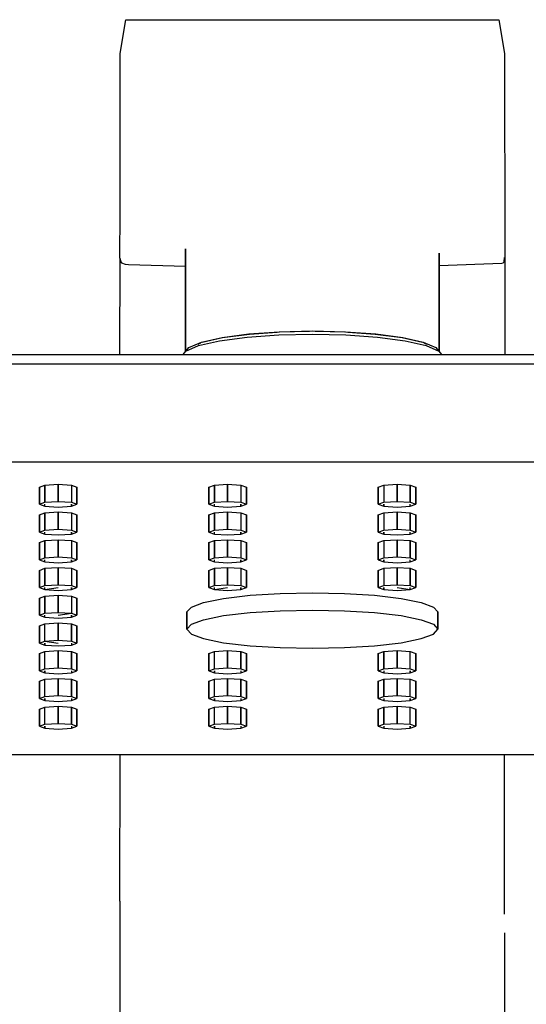
# Model space of a CAD drawing. Extents: x 0 to 360, y 0 to 1269.
# Drawn here: x 147 to 204, y 1157 to 1269 of the extents above; entities that cross this region are included whole.
import ezdxf

# ---------------------------------------------------------------- set-up
doc = ezdxf.new("R2010")
doc.units = 0
doc.header["$MEASUREMENT"] = 0

msp = doc.modelspace()

# ---------------------------------------------------------------- linework, layer by layer
for p, q in [((158.046, 1265.2605), (158.686, 1269.1305)), ((158.686, 1269.1305), (201.324, 1269.1205)), ((201.324, 1269.1205), (201.956, 1265.2605)), ((158.0308, 1245.72), (158.046, 1265.2605)), ((201.956, 1265.2605), (201.9737, 1242.5075)), ((158.019, 1242.2705), (158.044, 1246.755)), ((165.5, 1231.2409), (165.5, 1242.9617)), ((165.5, 1242.9617), (165.5, 1231.2409)), ((194.5, 1231.2409), (194.5, 1242.4514)), ((194.5, 1242.4514), (194.5, 1231.2409)), ((201.9737, 1242.5075), (201.9828, 1230.9105)), ((158.015, 1241.8805), (158.019, 1242.2705)), ((158.015, 1241.8805), (158.098, 1241.4605)), ((158.0192, 1230.9105), (158.0277, 1241.8161)), ((158.098, 1241.4605), (158.207, 1241.3505)), ((158.207, 1241.3505), (158.616, 1241.2205)), ((194.5, 1241.0717), (201.646, 1241.3105)), ((201.646, 1241.3105), (201.796, 1241.3505)), ((201.796, 1241.3505), (201.904, 1241.4605)), ((201.904, 1241.4605), (201.936, 1241.9605)), ((158.616, 1241.2205), (158.996, 1241.1805)), ((158.996, 1241.1805), (165.5, 1240.9841)), ((172.74, 1233.2405), (176.22, 1233.4905)), ((172.808, 1233.2305), (175.96, 1233.4479)), ((176.22, 1233.4905), (180, 1233.5905)), ((176.288, 1233.4705), (179.6772, 1233.5527)), ((180, 1233.5905), (183.78, 1233.4905)), ((180.3228, 1233.5527), (183.712, 1233.4705)), ((183.78, 1233.4905), (187.26, 1233.2405)), ((184.04, 1233.4479), (187.192, 1233.2305)), ((165.9, 1231.7005), (167.34, 1232.3105)), ((166.98, 1231.9205), (169.38, 1232.4705)), ((167.34, 1232.3105), (169.68, 1232.8405)), ((167.414, 1232.2905), (169.734, 1232.8305)), ((169.38, 1232.4705), (172.56, 1232.8905)), ((169.68, 1232.8405), (172.74, 1233.2405)), ((169.734, 1232.8305), (172.808, 1233.2305)), ((172.56, 1232.8905), (176.16, 1233.1405)), ((176.16, 1233.1405), (180, 1233.2305)), ((180, 1233.2305), (183.84, 1233.1405)), ((183.84, 1233.1405), (187.44, 1232.8905)), ((187.192, 1233.2305), (190.266, 1232.8305)), ((187.26, 1233.2405), (190.32, 1232.8405)), ((187.44, 1232.8905), (190.62, 1232.4705)), ((190.266, 1232.8305), (192.586, 1232.2905)), ((190.32, 1232.8405), (192.66, 1232.3105)), ((190.62, 1232.4705), (193.02, 1231.9205)), ((192.66, 1232.3105), (194.1, 1231.7005)), ((165.2337, 1230.9105), (165.54, 1231.2905)), ((165.54, 1231.2905), (166.98, 1231.9205)), ((165.54, 1231.2905), (165.9, 1231.7005)), ((166.9574, 1232.0937), (167.2604, 1232.2243)), ((192.7396, 1232.2243), (193.0426, 1232.0937)), ((193.02, 1231.9205), (194.46, 1231.2905)), ((194.1, 1231.7005), (194.46, 1231.2905)), ((194.46, 1231.2905), (194.7663, 1230.9105)), ((15.2415, 1230.9105), (180, 1230.9105)), ((15.2415, 1230.9105), (180, 1230.9105)), ((180, 1230.9105), (344.758, 1230.9105)), ((10.0398, 1229.8205), (180, 1229.8205)), ((10.0398, 1229.8205), (180, 1229.8205)), ((180, 1229.8205), (349.96, 1229.8205)), ((10.0398, 1218.6505), (180, 1218.6505)), ((10.0398, 1218.6505), (180, 1218.6505)), ((180, 1218.6505), (349.96, 1218.6505)), ((148.805, 1215.7605), (149.45, 1215.9905)), ((148.805, 1215.7605), (148.805, 1213.7905)), ((148.805, 1213.7905), (148.805, 1215.7605)), ((149.45, 1215.9905), (150.956, 1216.0905)), ((149.45, 1215.9905), (149.45, 1214.0205)), ((149.45, 1214.0205), (149.45, 1215.9905)), ((150.956, 1216.0905), (150.956, 1214.1205)), ((150.956, 1216.0905), (152.462, 1215.9905)), ((150.956, 1214.1205), (150.956, 1216.0905)), ((152.462, 1215.9905), (152.462, 1214.0205)), ((152.462, 1215.9905), (153.108, 1215.7605)), ((153.108, 1213.7905), (153.108, 1215.7605)), ((153.108, 1215.7605), (153.108, 1213.7905)), ((168.167, 1215.7605), (168.813, 1215.9905)), ((168.167, 1215.7605), (168.167, 1213.7905)), ((168.167, 1213.7905), (168.167, 1215.7605)), ((168.813, 1215.9905), (170.319, 1216.0905)), ((168.813, 1215.9905), (168.813, 1214.0205)), ((168.813, 1214.0205), (168.813, 1215.9905)), ((170.319, 1216.0905), (170.319, 1214.1205)), ((170.319, 1216.0905), (171.825, 1215.9905)), ((170.319, 1214.1205), (170.319, 1216.0905)), ((171.825, 1215.9905), (171.825, 1214.0205)), ((171.825, 1215.9905), (172.47, 1215.7605)), ((172.47, 1215.7605), (172.47, 1213.7905)), ((172.47, 1213.7905), (172.47, 1215.7605)), ((187.53, 1215.7605), (188.175, 1215.9905)), ((187.53, 1213.7905), (187.53, 1215.7605)), ((187.53, 1215.7605), (187.53, 1213.7905)), ((188.175, 1215.9905), (189.681, 1216.0905)), ((188.175, 1215.9905), (188.175, 1214.0205)), ((189.681, 1216.0905), (189.681, 1214.1205)), ((189.681, 1216.0905), (191.187, 1215.9905)), ((189.681, 1214.1205), (189.681, 1216.0905)), ((191.187, 1215.9905), (191.187, 1214.0205)), ((191.187, 1215.9905), (191.833, 1215.7605)), ((191.187, 1214.0205), (191.187, 1215.9905)), ((191.833, 1215.7605), (191.833, 1213.7905)), ((191.833, 1213.7905), (191.833, 1215.7605)), ((148.805, 1213.7905), (149.45, 1214.0205)), ((148.805, 1213.7905), (149.45, 1213.5605)), ((149.45, 1214.0205), (150.956, 1214.1205)), ((149.45, 1213.5605), (149.45, 1213.7905)), ((149.45, 1213.5605), (150.956, 1213.4605)), ((150.956, 1214.1205), (152.462, 1214.0205)), ((150.956, 1213.4605), (152.462, 1213.5605)), ((152.462, 1214.0205), (153.108, 1213.7905)), ((152.462, 1213.7905), (152.462, 1213.5605)), ((152.462, 1213.5605), (153.108, 1213.7905)), ((152.462, 1213.5605), (152.462, 1213.7905)), ((168.167, 1213.7905), (168.813, 1214.0205)), ((168.167, 1213.7905), (168.813, 1213.5605)), ((168.813, 1214.0205), (170.319, 1214.1205)), ((168.813, 1213.5605), (168.813, 1213.7905)), ((168.813, 1213.5605), (170.319, 1213.4605)), ((170.319, 1214.1205), (171.825, 1214.0205)), ((170.319, 1213.4605), (171.825, 1213.5605)), ((171.825, 1214.0205), (172.47, 1213.7905)), ((171.825, 1213.7905), (171.825, 1213.5605)), ((171.825, 1213.5605), (172.47, 1213.7905)), ((171.825, 1213.5605), (171.825, 1213.7905)), ((187.53, 1213.7905), (188.175, 1214.0205)), ((187.53, 1213.7905), (188.175, 1213.5605)), ((188.175, 1214.0205), (189.681, 1214.1205)), ((188.175, 1213.7905), (188.175, 1213.5605)), ((188.175, 1213.5605), (188.175, 1213.7905)), ((188.175, 1213.5605), (189.681, 1213.4605)), ((189.681, 1214.1205), (191.187, 1214.0205)), ((189.681, 1213.4605), (191.187, 1213.5605)), ((191.187, 1214.0205), (191.833, 1213.7905)), ((191.187, 1213.5605), (191.833, 1213.7905)), ((191.187, 1213.5605), (191.187, 1213.7905)), ((148.805, 1212.5905), (149.45, 1212.8205)), ((148.805, 1212.5905), (148.805, 1210.6205)), ((148.805, 1210.6205), (148.805, 1212.5905)), ((149.45, 1212.8205), (150.956, 1212.9205)), ((149.45, 1212.8205), (149.45, 1210.8505)), ((149.45, 1210.8505), (149.45, 1212.8205)), ((150.956, 1212.9205), (150.956, 1210.9505)), ((150.956, 1212.9205), (152.462, 1212.8205)), ((150.956, 1210.9505), (150.956, 1212.9205)), ((152.462, 1212.8205), (152.462, 1210.8505)), ((152.462, 1212.8205), (153.108, 1212.5905)), ((153.108, 1212.5905), (153.108, 1210.6205)), ((153.108, 1210.6205), (153.108, 1212.5905)), ((168.167, 1212.5905), (168.813, 1212.8205)), ((168.167, 1212.5905), (168.167, 1210.6205)), ((168.167, 1210.6205), (168.167, 1212.5905)), ((168.813, 1212.8205), (170.319, 1212.9205)), ((168.813, 1212.8205), (168.813, 1210.8505)), ((168.813, 1210.8505), (168.813, 1212.8205)), ((170.319, 1212.9205), (170.319, 1210.9505)), ((170.319, 1212.9205), (171.825, 1212.8205)), ((170.319, 1210.9505), (170.319, 1212.9205)), ((171.825, 1212.8205), (171.825, 1210.8505)), ((171.825, 1212.8205), (172.47, 1212.5905)), ((172.47, 1212.5905), (172.47, 1210.6205)), ((172.47, 1210.6205), (172.47, 1212.5905)), ((187.53, 1212.5905), (188.175, 1212.8205)), ((187.53, 1212.5905), (187.53, 1210.6205)), ((187.53, 1210.6205), (187.53, 1212.5905)), ((188.175, 1212.8205), (189.681, 1212.9205)), ((188.175, 1212.8205), (188.175, 1210.8505)), ((189.681, 1212.9205), (189.681, 1210.9505)), ((189.681, 1212.9205), (191.187, 1212.8205)), ((189.681, 1210.9505), (189.681, 1212.9205)), ((191.187, 1212.8205), (191.187, 1210.8505)), ((191.187, 1212.8205), (191.833, 1212.5905)), ((191.187, 1210.8505), (191.187, 1212.8205)), ((191.833, 1212.5905), (191.833, 1210.6205)), ((191.833, 1210.6205), (191.833, 1212.5905)), ((149.45, 1210.8505), (150.956, 1210.9505)), ((150.956, 1210.9505), (152.462, 1210.8505)), ((168.813, 1210.8505), (170.319, 1210.9505)), ((170.319, 1210.9505), (171.825, 1210.8505)), ((188.175, 1210.8505), (189.681, 1210.9505)), ((189.681, 1210.9505), (191.187, 1210.8505)), ((148.805, 1210.6205), (149.45, 1210.8505)), ((148.805, 1210.6205), (149.45, 1210.3905)), ((149.45, 1210.3905), (149.45, 1210.6205)), ((149.45, 1210.3905), (150.956, 1210.2905)), ((150.956, 1210.2905), (152.462, 1210.3905)), ((152.462, 1210.8505), (153.108, 1210.6205)), ((152.462, 1210.6205), (152.462, 1210.3905)), ((152.462, 1210.3905), (153.108, 1210.6205)), ((152.462, 1210.3905), (152.462, 1210.6205)), ((168.167, 1210.6205), (168.813, 1210.8505)), ((168.167, 1210.6205), (168.813, 1210.3905)), ((168.813, 1210.3905), (168.813, 1210.6205)), ((168.813, 1210.3905), (170.319, 1210.2905)), ((170.319, 1210.2905), (171.825, 1210.3905)), ((171.825, 1210.8505), (172.47, 1210.6205)), ((171.825, 1210.6205), (171.825, 1210.3905)), ((171.825, 1210.3905), (172.47, 1210.6205)), ((171.825, 1210.3905), (171.825, 1210.6205)), ((187.53, 1210.6205), (188.175, 1210.8505)), ((187.53, 1210.6205), (188.175, 1210.3905)), ((188.175, 1210.6205), (188.175, 1210.3905)), ((188.175, 1210.3905), (188.175, 1210.6205)), ((188.175, 1210.3905), (189.681, 1210.2905)), ((189.681, 1210.2905), (191.187, 1210.3905)), ((191.187, 1210.8505), (191.833, 1210.6205)), ((191.187, 1210.3905), (191.833, 1210.6205)), ((191.187, 1210.3905), (191.187, 1210.6205)), ((148.805, 1209.4205), (149.45, 1209.6505)), ((148.805, 1209.4205), (148.805, 1207.4505)), ((148.805, 1207.4505), (148.805, 1209.4205)), ((149.45, 1209.6505), (150.956, 1209.7505)), ((149.45, 1209.6505), (149.45, 1207.6805)), ((149.45, 1207.6805), (149.45, 1209.6505)), ((150.956, 1209.7505), (150.956, 1207.7805)), ((150.956, 1209.7505), (152.462, 1209.6505)), ((150.956, 1207.7805), (150.956, 1209.7505)), ((152.462, 1209.6505), (152.462, 1207.6805)), ((152.462, 1209.6505), (153.108, 1209.4205)), ((153.108, 1209.4205), (153.108, 1207.4505)), ((153.108, 1207.4505), (153.108, 1209.4205)), ((168.167, 1209.4205), (168.813, 1209.6505)), ((168.167, 1209.4205), (168.167, 1207.4505)), ((168.167, 1207.4505), (168.167, 1209.4205)), ((168.813, 1209.6505), (170.319, 1209.7505)), ((168.813, 1209.6505), (168.813, 1207.6805)), ((168.813, 1207.6805), (168.813, 1209.6505)), ((170.319, 1209.7505), (170.319, 1207.7805)), ((170.319, 1209.7505), (171.825, 1209.6505)), ((170.319, 1207.7805), (170.319, 1209.7505)), ((171.825, 1209.6505), (171.825, 1207.6805)), ((171.825, 1209.6505), (172.47, 1209.4205)), ((172.47, 1209.4205), (172.47, 1207.4505)), ((172.47, 1207.4505), (172.47, 1209.4205)), ((187.53, 1209.4205), (188.175, 1209.6505)), ((187.53, 1209.4205), (187.53, 1207.4505)), ((187.53, 1207.4505), (187.53, 1209.4205)), ((188.175, 1209.6505), (189.681, 1209.7505)), ((188.175, 1209.6505), (188.175, 1207.6805)), ((189.681, 1209.7505), (189.681, 1207.7805)), ((189.681, 1209.7505), (191.187, 1209.6505)), ((189.681, 1207.7805), (189.681, 1209.7505)), ((191.187, 1209.6505), (191.187, 1207.6805)), ((191.187, 1209.6505), (191.833, 1209.4205)), ((191.187, 1207.6805), (191.187, 1209.6505)), ((191.833, 1209.4205), (191.833, 1207.4505)), ((191.833, 1207.4505), (191.833, 1209.4205)), ((148.805, 1207.4505), (149.45, 1207.6805)), ((149.45, 1207.6805), (150.956, 1207.7805)), ((150.956, 1207.7805), (152.462, 1207.6805)), ((152.462, 1207.6805), (153.108, 1207.4505)), ((168.167, 1207.4505), (168.813, 1207.6805)), ((168.813, 1207.6805), (170.319, 1207.7805)), ((170.319, 1207.7805), (171.825, 1207.6805)), ((171.825, 1207.6805), (172.47, 1207.4505)), ((187.53, 1207.4505), (188.175, 1207.6805)), ((188.175, 1207.6805), (189.681, 1207.7805)), ((189.681, 1207.7805), (191.187, 1207.6805)), ((191.187, 1207.6805), (191.833, 1207.4505)), ((148.805, 1207.4505), (149.45, 1207.2205)), ((148.805, 1206.2505), (149.45, 1206.4805)), ((149.45, 1207.2205), (149.45, 1207.4505)), ((149.45, 1207.2205), (150.956, 1207.1205)), ((149.45, 1206.4805), (150.956, 1206.5805)), ((149.45, 1206.4805), (149.45, 1204.5105)), ((149.45, 1204.5105), (149.45, 1206.4805)), ((150.956, 1207.1205), (152.462, 1207.2205)), ((150.956, 1206.5805), (150.956, 1204.6105)), ((150.956, 1206.5805), (152.462, 1206.4805)), ((150.956, 1204.6105), (150.956, 1206.5805)), ((152.462, 1207.4505), (152.462, 1207.2205)), ((152.462, 1207.2205), (153.108, 1207.4505)), ((152.462, 1207.2205), (152.462, 1207.4505)), ((152.462, 1206.4805), (152.462, 1204.5105)), ((152.462, 1206.4805), (153.108, 1206.2505)), ((168.167, 1207.4505), (168.813, 1207.2205)), ((168.167, 1206.2505), (168.813, 1206.4805)), ((168.813, 1207.2205), (168.813, 1207.4505)), ((168.813, 1207.2205), (170.319, 1207.1205)), ((168.813, 1206.4805), (170.319, 1206.5805)), ((168.813, 1206.4805), (168.813, 1204.5105)), ((168.813, 1204.5105), (168.813, 1206.4805)), ((170.319, 1207.1205), (171.825, 1207.2205)), ((170.319, 1206.5805), (170.319, 1204.6105)), ((170.319, 1206.5805), (171.825, 1206.4805)), ((170.319, 1204.6105), (170.319, 1206.5805)), ((171.825, 1207.4505), (171.825, 1207.2205)), ((171.825, 1207.2205), (172.47, 1207.4505)), ((171.825, 1207.2205), (171.825, 1207.4505)), ((171.825, 1206.4805), (171.825, 1204.5105)), ((171.825, 1206.4805), (172.47, 1206.2505)), ((187.53, 1207.4505), (188.175, 1207.2205)), ((187.53, 1206.2505), (188.175, 1206.4805)), ((188.175, 1207.4505), (188.175, 1207.2205)), ((188.175, 1207.2205), (188.175, 1207.4505)), ((188.175, 1207.2205), (189.681, 1207.1205)), ((188.175, 1206.4805), (189.681, 1206.5805)), ((188.175, 1206.4805), (188.175, 1204.5105)), ((189.681, 1207.1205), (191.187, 1207.2205)), ((189.681, 1206.5805), (189.681, 1204.6105)), ((189.681, 1206.5805), (191.187, 1206.4805)), ((189.681, 1204.6105), (189.681, 1206.5805)), ((191.187, 1207.2205), (191.833, 1207.4505)), ((191.187, 1207.2205), (191.187, 1207.4505)), ((191.187, 1206.4805), (191.187, 1204.5105)), ((191.187, 1206.4805), (191.833, 1206.2505)), ((191.187, 1204.5105), (191.187, 1206.4805)), ((148.805, 1206.2505), (148.805, 1204.2805)), ((148.805, 1204.2805), (148.805, 1206.2505)), ((153.108, 1206.2505), (153.108, 1204.2805)), ((153.108, 1204.2805), (153.108, 1206.2505)), ((168.167, 1206.2505), (168.167, 1204.2805)), ((168.167, 1204.2805), (168.167, 1206.2505)), ((172.47, 1204.2805), (172.47, 1206.2505)), ((172.47, 1206.2505), (172.47, 1204.2805)), ((187.53, 1206.2505), (187.53, 1204.2805)), ((187.53, 1204.2805), (187.53, 1206.2505)), ((191.833, 1206.2505), (191.833, 1204.2805)), ((191.833, 1204.2805), (191.833, 1206.2505)), ((148.805, 1204.2805), (149.45, 1204.5105)), ((148.805, 1204.2805), (149.45, 1204.0505)), ((149.45, 1204.5105), (150.956, 1204.6105)), ((149.45, 1204.0505), (150.956, 1204.2805)), ((149.45, 1204.0505), (149.45, 1204.2805)), ((150.956, 1204.6105), (152.462, 1204.5105)), ((152.462, 1204.5105), (153.108, 1204.2805)), ((152.462, 1204.2805), (152.462, 1204.0505)), ((152.462, 1204.0505), (153.108, 1204.2805)), ((152.462, 1204.0505), (152.462, 1204.2805)), ((168.167, 1204.2805), (168.813, 1204.5105)), ((168.167, 1204.2805), (168.813, 1204.0505)), ((168.813, 1204.5105), (170.319, 1204.6105)), ((168.813, 1204.0505), (170.319, 1204.2805)), ((168.813, 1204.0505), (168.813, 1204.2805)), ((170.319, 1204.6105), (171.825, 1204.5105)), ((171.825, 1204.5105), (172.47, 1204.2805)), ((171.825, 1204.2805), (171.825, 1204.0505)), ((171.825, 1204.0505), (172.47, 1204.2805)), ((171.825, 1204.0505), (171.825, 1204.2805)), ((187.53, 1204.2805), (188.175, 1204.5105)), ((187.53, 1204.2805), (188.175, 1204.0505)), ((188.175, 1204.5105), (189.681, 1204.6105)), ((188.175, 1204.2805), (188.175, 1204.0505)), ((188.175, 1204.0505), (188.175, 1204.2805)), ((189.681, 1204.6105), (191.187, 1204.5105)), ((189.681, 1204.2805), (191.187, 1204.0505)), ((191.187, 1204.5105), (191.833, 1204.2805)), ((191.187, 1204.0505), (191.833, 1204.2805)), ((191.187, 1204.0505), (191.187, 1204.2805)), ((148.805, 1203.0805), (149.45, 1203.3105)), ((148.805, 1201.1205), (148.805, 1203.0805)), ((148.805, 1203.0805), (148.805, 1201.1205)), ((149.45, 1204.0505), (150.956, 1203.9605)), ((149.45, 1203.3105), (150.956, 1203.4105)), ((149.45, 1201.3405), (149.45, 1203.3105)), ((149.45, 1203.3105), (149.45, 1201.3405)), ((150.956, 1203.9605), (152.462, 1204.0505)), ((150.956, 1201.4405), (150.956, 1203.4105)), ((150.956, 1203.4105), (150.956, 1201.4405)), ((150.956, 1203.4105), (152.462, 1203.3105)), ((152.462, 1203.3105), (152.462, 1201.3405)), ((152.462, 1203.3105), (153.108, 1203.0805)), ((153.108, 1201.1205), (153.108, 1203.0805)), ((153.108, 1203.0805), (153.108, 1201.1205)), ((168.813, 1204.0505), (170.319, 1203.9605)), ((169.845, 1203.0505), (172.886, 1203.4005)), ((170.319, 1203.9605), (171.825, 1204.0505)), ((172.886, 1203.4005), (176.328, 1203.6105)), ((176.328, 1203.6105), (180, 1203.6905)), ((180, 1203.6905), (183.672, 1203.6105)), ((183.672, 1203.6105), (187.114, 1203.4005)), ((187.114, 1203.4005), (190.155, 1203.0505)), ((188.175, 1204.0505), (189.681, 1203.9605)), ((189.681, 1203.9605), (191.187, 1204.0505)), ((165.657, 1201.5005), (166.174, 1202.0605)), ((166.174, 1202.0605), (167.551, 1202.5805)), ((167.551, 1202.5805), (169.845, 1203.0505)), ((190.155, 1203.0505), (192.449, 1202.5805)), ((192.449, 1202.5805), (193.826, 1202.0605)), ((193.826, 1202.0605), (194.343, 1201.5005)), ((148.805, 1201.1205), (149.45, 1201.3405)), ((148.805, 1201.1205), (149.45, 1200.8905)), ((149.45, 1201.3405), (150.956, 1201.4405)), ((149.45, 1200.8905), (149.45, 1201.1205)), ((149.45, 1200.8905), (150.956, 1200.7905)), ((150.956, 1201.4405), (152.462, 1201.3405)), ((150.956, 1201.1205), (152.462, 1201.3405)), ((150.956, 1200.7905), (152.462, 1200.8905)), ((152.462, 1201.3405), (153.108, 1201.1205)), ((152.462, 1201.1205), (152.462, 1200.8905)), ((152.462, 1200.8905), (153.108, 1201.1205)), ((152.462, 1200.8905), (152.462, 1201.1205)), ((165.657, 1201.5005), (165.657, 1199.5305)), ((165.657, 1199.5305), (165.657, 1201.5005)), ((167.551, 1200.6105), (169.845, 1201.0805)), ((169.845, 1201.0805), (172.886, 1201.4305)), ((172.886, 1201.4305), (176.328, 1201.6405)), ((176.328, 1201.6405), (180, 1201.7205)), ((180, 1201.7205), (183.672, 1201.6405)), ((183.672, 1201.6405), (187.114, 1201.4305)), ((187.114, 1201.4305), (190.155, 1201.0805)), ((190.155, 1201.0805), (192.449, 1200.6105)), ((194.343, 1201.5005), (194.343, 1199.5305)), ((194.343, 1199.5305), (194.343, 1201.5005)), ((148.805, 1199.9205), (149.45, 1200.1505)), ((148.805, 1199.9205), (148.805, 1197.9505)), ((148.805, 1197.9505), (148.805, 1199.9205)), ((149.45, 1200.1505), (150.956, 1200.2405)), ((149.45, 1198.1805), (149.45, 1200.1505)), ((150.956, 1200.2405), (152.462, 1200.1505)), ((150.956, 1200.2405), (150.956, 1198.2705)), ((150.956, 1198.2705), (150.956, 1200.2405)), ((152.462, 1200.1505), (153.108, 1199.9205)), ((152.462, 1200.1505), (152.462, 1198.1805)), ((152.462, 1198.1805), (152.462, 1200.1505)), ((153.108, 1199.9205), (153.108, 1197.9505)), ((153.108, 1197.9505), (153.108, 1199.9205)), ((165.657, 1199.5305), (166.174, 1200.0905)), ((166.174, 1200.0905), (167.551, 1200.6105)), ((192.449, 1200.6105), (193.826, 1200.0905)), ((193.826, 1200.0905), (194.343, 1199.5305)), ((165.657, 1199.5305), (166.174, 1198.9705)), ((166.174, 1198.9705), (167.551, 1198.4505)), ((192.449, 1198.4505), (193.826, 1198.9705)), ((193.826, 1198.9705), (194.343, 1199.5305)), ((148.805, 1197.9505), (149.45, 1198.1805)), ((148.805, 1197.9505), (149.45, 1197.7205)), ((149.45, 1198.1805), (150.956, 1198.2705)), ((149.45, 1198.1805), (150.956, 1197.9505)), ((149.45, 1197.9505), (149.45, 1197.7205)), ((149.45, 1197.7205), (149.45, 1197.9505)), ((149.45, 1197.7205), (150.956, 1197.6205)), ((150.956, 1198.2705), (152.462, 1198.1805)), ((150.956, 1197.6205), (152.462, 1197.7205)), ((152.462, 1198.1805), (153.108, 1197.9505)), ((152.462, 1197.9505), (152.462, 1197.7205)), ((152.462, 1197.7205), (153.108, 1197.9505)), ((167.551, 1198.4505), (169.845, 1197.9805)), ((169.845, 1197.9805), (172.886, 1197.6305)), ((172.886, 1197.6305), (176.328, 1197.4205)), ((183.672, 1197.4205), (187.114, 1197.6305)), ((187.114, 1197.6305), (190.155, 1197.9805)), ((190.155, 1197.9805), (192.449, 1198.4505)), ((148.805, 1196.7505), (149.45, 1196.9805)), ((148.805, 1196.7505), (148.805, 1194.7805)), ((148.805, 1194.7805), (148.805, 1196.7505)), ((149.45, 1196.9805), (150.956, 1197.0805)), ((149.45, 1195.0105), (149.45, 1196.9805)), ((150.956, 1197.0805), (152.462, 1196.9805)), ((150.956, 1197.0805), (150.956, 1195.1105)), ((150.956, 1195.1105), (150.956, 1197.0805)), ((152.462, 1196.9805), (153.108, 1196.7505)), ((152.462, 1196.9805), (152.462, 1195.0105)), ((152.462, 1195.0105), (152.462, 1196.9805)), ((153.108, 1196.7505), (153.108, 1194.7805)), ((153.108, 1194.7805), (153.108, 1196.7505)), ((168.167, 1196.7505), (168.813, 1196.9805)), ((168.167, 1196.7505), (168.167, 1194.7805)), ((168.167, 1194.7805), (168.167, 1196.7505)), ((168.813, 1196.9805), (170.319, 1197.0805)), ((168.813, 1195.0105), (168.813, 1196.9805)), ((170.319, 1197.0805), (171.825, 1196.9805)), ((170.319, 1197.0805), (170.319, 1195.1105)), ((170.319, 1195.1105), (170.319, 1197.0805)), ((171.825, 1196.9805), (172.47, 1196.7505)), ((171.825, 1196.9805), (171.825, 1195.0105)), ((171.825, 1195.0105), (171.825, 1196.9805)), ((172.47, 1196.7505), (172.47, 1194.7805)), ((172.47, 1194.7805), (172.47, 1196.7505)), ((176.328, 1197.4205), (180, 1197.3505)), ((180, 1197.3505), (183.672, 1197.4205)), ((187.53, 1196.7505), (188.175, 1196.9805)), ((187.53, 1196.7505), (187.53, 1194.7805)), ((187.53, 1194.7805), (187.53, 1196.7505)), ((188.175, 1196.9805), (189.681, 1197.0805)), ((188.175, 1196.9805), (188.175, 1195.0105)), ((188.175, 1195.0105), (188.175, 1196.9805)), ((189.681, 1197.0805), (189.681, 1195.1105)), ((189.681, 1197.0805), (191.187, 1196.9805)), ((189.681, 1195.1105), (189.681, 1197.0805)), ((191.187, 1196.9805), (191.833, 1196.7505)), ((191.187, 1195.0105), (191.187, 1196.9805)), ((191.833, 1196.7505), (191.833, 1194.7805)), ((191.833, 1194.7805), (191.833, 1196.7505)), ((148.805, 1194.7805), (149.45, 1195.0105)), ((148.805, 1194.7805), (149.45, 1194.5505)), ((149.45, 1195.0105), (150.956, 1195.1105)), ((149.45, 1194.7805), (149.45, 1194.5505)), ((149.45, 1194.5505), (149.45, 1194.7805)), ((149.45, 1194.5505), (150.956, 1194.4505)), ((150.956, 1195.1105), (152.462, 1195.0105)), ((150.956, 1194.4505), (152.462, 1194.5505)), ((152.462, 1195.0105), (153.108, 1194.7805)), ((152.462, 1194.7805), (152.462, 1194.5505)), ((152.462, 1194.5505), (153.108, 1194.7805)), ((168.167, 1194.7805), (168.813, 1195.0105)), ((168.167, 1194.7805), (168.813, 1194.5505)), ((168.813, 1195.0105), (170.319, 1195.1105)), ((168.813, 1194.7805), (168.813, 1194.5505)), ((168.813, 1194.5505), (168.813, 1194.7805)), ((168.813, 1194.5505), (170.319, 1194.4505)), ((170.319, 1195.1105), (171.825, 1195.0105)), ((170.319, 1194.4505), (171.825, 1194.5505)), ((171.825, 1195.0105), (172.47, 1194.7805)), ((171.825, 1194.7805), (171.825, 1194.5505)), ((171.825, 1194.5505), (172.47, 1194.7805)), ((187.53, 1194.7805), (188.175, 1195.0105)), ((187.53, 1194.7805), (188.175, 1194.5505)), ((188.175, 1195.0105), (189.681, 1195.1105)), ((188.175, 1194.7805), (188.175, 1194.5505)), ((188.175, 1194.5505), (189.681, 1194.4505)), ((189.681, 1195.1105), (191.187, 1195.0105)), ((189.681, 1194.4505), (191.187, 1194.5505)), ((191.187, 1195.0105), (191.833, 1194.7805)), ((191.187, 1194.7805), (191.187, 1194.5505)), ((191.187, 1194.5505), (191.833, 1194.7805)), ((191.187, 1194.5505), (191.187, 1194.7805)), ((148.805, 1193.5805), (149.45, 1193.8105)), ((148.805, 1193.5805), (148.805, 1191.6105)), ((148.805, 1191.6105), (148.805, 1193.5805)), ((149.45, 1193.8105), (150.956, 1193.9105)), ((149.45, 1191.8405), (149.45, 1193.8105)), ((150.956, 1193.9105), (152.462, 1193.8105)), ((150.956, 1193.9105), (150.956, 1191.9405)), ((150.956, 1191.9405), (150.956, 1193.9105)), ((152.462, 1193.8105), (153.108, 1193.5805)), ((152.462, 1193.8105), (152.462, 1191.8405)), ((152.462, 1191.8405), (152.462, 1193.8105)), ((153.108, 1193.5805), (153.108, 1191.6105)), ((153.108, 1191.6105), (153.108, 1193.5805)), ((168.167, 1193.5805), (168.813, 1193.8105)), ((168.167, 1193.5805), (168.167, 1191.6105)), ((168.167, 1191.6105), (168.167, 1193.5805)), ((168.813, 1193.8105), (170.319, 1193.9105)), ((168.813, 1191.8405), (168.813, 1193.8105)), ((170.319, 1193.9105), (171.825, 1193.8105)), ((170.319, 1193.9105), (170.319, 1191.9405)), ((170.319, 1191.9405), (170.319, 1193.9105)), ((171.825, 1193.8105), (172.47, 1193.5805)), ((171.825, 1193.8105), (171.825, 1191.8405)), ((171.825, 1191.8405), (171.825, 1193.8105)), ((172.47, 1193.5805), (172.47, 1191.6105)), ((172.47, 1191.6105), (172.47, 1193.5805)), ((187.53, 1193.5805), (188.175, 1193.8105)), ((187.53, 1193.5805), (187.53, 1191.6105)), ((187.53, 1191.6105), (187.53, 1193.5805)), ((188.175, 1193.8105), (189.681, 1193.9105)), ((188.175, 1193.8105), (188.175, 1191.8405)), ((188.175, 1191.8405), (188.175, 1193.8105)), ((189.681, 1193.9105), (189.681, 1191.9405)), ((189.681, 1193.9105), (191.187, 1193.8105)), ((189.681, 1191.9405), (189.681, 1193.9105)), ((191.187, 1193.8105), (191.833, 1193.5805)), ((191.187, 1191.8405), (191.187, 1193.8105)), ((191.833, 1193.5805), (191.833, 1191.6105)), ((191.833, 1191.6105), (191.833, 1193.5805)), ((148.805, 1191.6105), (149.45, 1191.8405)), ((149.45, 1191.8405), (150.956, 1191.9405)), ((150.956, 1191.9405), (152.462, 1191.8405)), ((152.462, 1191.8405), (153.108, 1191.6105)), ((168.167, 1191.6105), (168.813, 1191.8405)), ((168.813, 1191.8405), (170.319, 1191.9405)), ((170.319, 1191.9405), (171.825, 1191.8405)), ((171.825, 1191.8405), (172.47, 1191.6105)), ((187.53, 1191.6105), (188.175, 1191.8405)), ((188.175, 1191.8405), (189.681, 1191.9405)), ((189.681, 1191.9405), (191.187, 1191.8405)), ((191.187, 1191.8405), (191.833, 1191.6105)), ((148.805, 1191.6105), (149.45, 1191.3805)), ((149.45, 1191.6105), (149.45, 1191.3805)), ((149.45, 1191.3805), (149.45, 1191.6105)), ((149.45, 1191.3805), (150.956, 1191.2805)), ((149.45, 1190.6405), (150.956, 1190.7405)), ((150.956, 1191.2805), (152.462, 1191.3805)), ((150.956, 1190.7405), (152.462, 1190.6405)), ((150.956, 1190.7405), (150.956, 1188.7705)), ((150.956, 1188.7705), (150.956, 1190.7405)), ((152.462, 1191.6105), (152.462, 1191.3805)), ((152.462, 1191.3805), (153.108, 1191.6105)), ((168.167, 1191.6105), (168.813, 1191.3805)), ((168.813, 1191.6105), (168.813, 1191.3805)), ((168.813, 1191.3805), (168.813, 1191.6105)), ((168.813, 1191.3805), (170.319, 1191.2805)), ((168.813, 1190.6405), (170.319, 1190.7405)), ((170.319, 1191.2805), (171.825, 1191.3805)), ((170.319, 1190.7405), (171.825, 1190.6405)), ((170.319, 1190.7405), (170.319, 1188.7705)), ((170.319, 1188.7705), (170.319, 1190.7405)), ((171.825, 1191.6105), (171.825, 1191.3805)), ((171.825, 1191.3805), (172.47, 1191.6105)), ((187.53, 1191.6105), (188.175, 1191.3805)), ((188.175, 1191.6105), (188.175, 1191.3805)), ((188.175, 1191.3805), (189.681, 1191.2805)), ((188.175, 1190.6405), (189.681, 1190.7405)), ((189.681, 1191.2805), (191.187, 1191.3805)), ((189.681, 1190.7405), (189.681, 1188.7705)), ((189.681, 1190.7405), (191.187, 1190.6405)), ((189.681, 1188.7705), (189.681, 1190.7405)), ((191.187, 1191.6105), (191.187, 1191.3805)), ((191.187, 1191.3805), (191.833, 1191.6105)), ((191.187, 1191.3805), (191.187, 1191.6105)), ((148.805, 1190.4105), (149.45, 1190.6405)), ((148.805, 1190.4105), (148.805, 1188.4405)), ((148.805, 1188.4405), (148.805, 1190.4105)), ((149.45, 1188.6705), (149.45, 1190.6405)), ((152.462, 1190.6405), (153.108, 1190.4105)), ((152.462, 1190.6405), (152.462, 1188.6705)), ((152.462, 1188.6705), (152.462, 1190.6405)), ((153.108, 1190.4105), (153.108, 1188.4405)), ((153.108, 1188.4405), (153.108, 1190.4105)), ((168.167, 1190.4105), (168.813, 1190.6405)), ((168.167, 1190.4105), (168.167, 1188.4405)), ((168.167, 1188.4405), (168.167, 1190.4105)), ((168.813, 1188.6705), (168.813, 1190.6405)), ((171.825, 1190.6405), (172.47, 1190.4105)), ((171.825, 1190.6405), (171.825, 1188.6705)), ((171.825, 1188.6705), (171.825, 1190.6405)), ((172.47, 1190.4105), (172.47, 1188.4405)), ((172.47, 1188.4405), (172.47, 1190.4105)), ((187.53, 1190.4105), (188.175, 1190.6405)), ((187.53, 1190.4105), (187.53, 1188.4405)), ((187.53, 1188.4405), (187.53, 1190.4105)), ((188.175, 1190.6405), (188.175, 1188.6705)), ((188.175, 1188.6705), (188.175, 1190.6405)), ((191.187, 1190.6405), (191.833, 1190.4105)), ((191.187, 1188.6705), (191.187, 1190.6405)), ((191.833, 1190.4105), (191.833, 1188.4405)), ((191.833, 1188.4405), (191.833, 1190.4105)), ((148.805, 1188.4405), (149.45, 1188.6705)), ((149.45, 1188.6705), (150.956, 1188.7705)), ((150.956, 1188.7705), (152.462, 1188.6705)), ((152.462, 1188.6705), (153.108, 1188.4405)), ((168.167, 1188.4405), (168.813, 1188.6705)), ((168.813, 1188.6705), (170.319, 1188.7705)), ((170.319, 1188.7705), (171.825, 1188.6705)), ((171.825, 1188.6705), (172.47, 1188.4405)), ((187.53, 1188.4405), (188.175, 1188.6705)), ((188.175, 1188.6705), (189.681, 1188.7705)), ((189.681, 1188.7705), (191.187, 1188.6705)), ((191.187, 1188.6705), (191.833, 1188.4405)), ((148.805, 1188.4405), (149.45, 1188.2105)), ((149.45, 1188.4405), (149.45, 1188.2105)), ((149.45, 1188.2105), (149.45, 1188.4405)), ((149.45, 1188.2105), (150.956, 1188.1105)), ((150.956, 1188.1105), (152.462, 1188.2105)), ((152.462, 1188.4405), (152.462, 1188.2105)), ((152.462, 1188.2105), (153.108, 1188.4405)), ((168.167, 1188.4405), (168.813, 1188.2105)), ((168.813, 1188.4405), (168.813, 1188.2105)), ((168.813, 1188.2105), (168.813, 1188.4405)), ((168.813, 1188.2105), (170.319, 1188.1105)), ((170.319, 1188.1105), (171.825, 1188.2105)), ((171.825, 1188.4405), (171.825, 1188.2105)), ((171.825, 1188.2105), (172.47, 1188.4405)), ((187.53, 1188.4405), (188.175, 1188.2105)), ((188.175, 1188.4405), (188.175, 1188.2105)), ((188.175, 1188.2105), (189.681, 1188.1105)), ((189.681, 1188.1105), (191.187, 1188.2105)), ((191.187, 1188.4405), (191.187, 1188.2105)), ((191.187, 1188.2105), (191.833, 1188.4405)), ((191.187, 1188.2105), (191.187, 1188.4405)), ((133.6048, 1185.2205), (180, 1185.2205)), ((133.6048, 1185.2205), (180, 1185.2205)), ((158, 1168.4805), (158.0331, 1185.2205)), ((180, 1185.2205), (226.3952, 1185.2205)), ((201.9565, 1166.9711), (201.9586, 1185.2205)), ((158, 1168.4805), (158.069, 1093.5005)), ((201.941, 1164.8705), (201.954, 1153.5205))]:
    msp.add_line(p, q)

doc.saveas('drawing.dxf')
